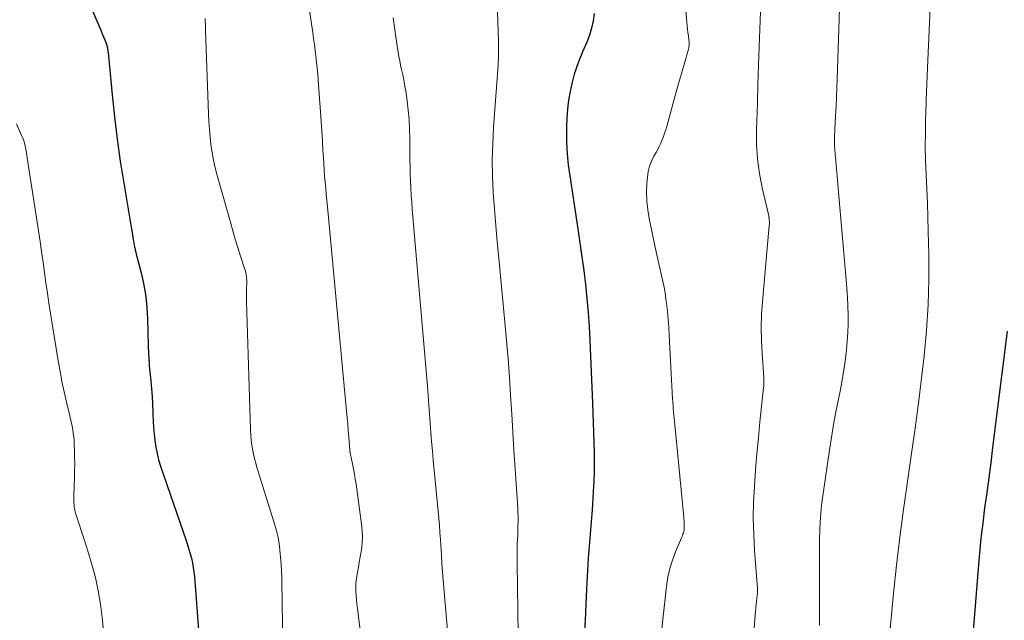
# Model space of a CAD drawing. Units: feet. Extents: x 1959997 to 1965027, y 535000 to 540000.
# Drawn here: x 1961073 to 1961237, y 537103 to 537203 of the extents above; entities that cross this region are included whole.
import ezdxf

# ---------------------------------------------------------------- set-up
doc = ezdxf.new("R2010")
doc.units = ezdxf.units.FT
doc.header["$LTSCALE"] = 100
doc.header["$MEASUREMENT"] = 0
doc.layers.add('CONTOUR INDEX', color=32, linetype='Continuous', lineweight=25)
doc.layers.add('CONTOUR INTERMEDIATE', color=40, linetype='Continuous', lineweight=15)

msp = doc.modelspace()

# ---------------------------------------------------------------- linework, layer by layer
at = {"layer": 'CONTOUR INDEX', "flags": 128}
for points, elevation in [([(1961083.62, 537207.34), (1961085.87, 537202.02), (1961086.08, 537201.52), (1961086.29, 537201.02), (1961086.49, 537200.51), (1961086.69, 537200), (1961086.97, 537199.28), (1961087.02, 537199.13), (1961087.06, 537198.98), (1961087.1, 537198.83), (1961087.13, 537198.67), (1961087.14, 537198.62), (1961087.17, 537198.44), (1961087.2, 537198.26), (1961087.22, 537198.08), (1961087.24, 537197.9), (1961087.91, 537190.87), (1961088.31, 537187.17), (1961088.75, 537183.48), (1961089.28, 537179.81), (1961089.86, 537176.14), (1961091.16, 537168.5), (1961091.19, 537168.33), (1961091.22, 537168.16), (1961091.25, 537167.98), (1961091.28, 537167.81), (1961091.31, 537167.63), (1961091.33, 537167.46), (1961091.36, 537167.29), (1961091.38, 537167.11), (1961091.43, 537166.81), (1961091.47, 537166.48), (1961091.53, 537166.15), (1961091.59, 537165.83), (1961091.66, 537165.5), (1961091.68, 537165.41), (1961091.77, 537165.04), (1961091.86, 537164.67), (1961091.95, 537164.3), (1961092.05, 537163.93), (1961092.8, 537161), (1961093.21, 537159.16), (1961093.53, 537157.31), (1961093.73, 537155.44), (1961093.84, 537153.55), (1961093.93, 537149.14), (1961093.95, 537148.66), (1961093.96, 537148.18), (1961093.98, 537147.69), (1961094.01, 537147.21), (1961094.04, 537146.72), (1961094.07, 537146.24), (1961094.11, 537145.76), (1961094.16, 537145.27), (1961094.37, 537143.22), (1961094.49, 537141.93), (1961094.58, 537140.64), (1961094.66, 537139.35), (1961094.71, 537138.05), (1961094.72, 537137.64), (1961094.77, 537136.55), (1961094.83, 537135.47), (1961094.92, 537134.38), (1961095.03, 537133.3), (1961095.19, 537132.22), (1961095.4, 537131.16), (1961095.67, 537130.11), (1961095.99, 537129.07), (1961100.23, 537116.69), (1961100.48, 537115.95), (1961100.71, 537115.21), (1961100.92, 537114.47), (1961101.12, 537113.72), (1961101.29, 537112.96), (1961101.44, 537112.2), (1961101.54, 537111.44), (1961101.62, 537110.67), (1961102.34, 537101.01)], 940), ([(1961168.18, 537204.37), (1961168.01, 537203.15), (1961167.76, 537201.95), (1961167.4, 537200.78), (1961166.97, 537199.62), (1961166.28, 537198.01), (1961166.02, 537197.4), (1961165.77, 537196.78), (1961165.53, 537196.16), (1961165.29, 537195.54), (1961165.08, 537194.91), (1961164.88, 537194.27), (1961164.71, 537193.63), (1961164.55, 537192.98), (1961164.21, 537191.39), (1961163.95, 537189.94), (1961163.75, 537188.48), (1961163.63, 537187.01), (1961163.58, 537185.54), (1961163.57, 537184.76), (1961163.6, 537182.9), (1961163.69, 537181.04), (1961163.88, 537179.19), (1961164.12, 537177.35), (1961165.49, 537168.53), (1961165.84, 537166.22), (1961166.17, 537163.91), (1961166.47, 537161.6), (1961166.75, 537159.28), (1961166.99, 537156.96), (1961167.2, 537154.64), (1961167.36, 537152.31), (1961167.48, 537149.98), (1961167.91, 537139.59), (1961167.97, 537137.94), (1961168.04, 537136.3), (1961168.1, 537134.65), (1961168.16, 537133.01), (1961168.2, 537131.36), (1961168.21, 537129.72), (1961168.18, 537128.08), (1961168.13, 537126.43), (1961168.1, 537125.75), (1961167.99, 537123.76), (1961167.87, 537121.78), (1961167.72, 537119.8), (1961167.55, 537117.81), (1961167.54, 537117.74), (1961167.37, 537115.72), (1961167.22, 537113.7), (1961167.1, 537111.68), (1961166.99, 537109.66), (1961166.93, 537108.57), (1961166.81, 537106), (1961166.68, 537103.43), (1961166.55, 537100.87)], 920), ([(1961236.97, 537151.51), (1961234.56, 537132.14), (1961234.24, 537129.62), (1961233.91, 537127.11), (1961233.58, 537124.6), (1961233.23, 537122.09), (1961232.9, 537119.58), (1961232.6, 537117.06), (1961232.35, 537114.54), (1961232.13, 537112.02), (1961230.83, 537095.38)], 900)]:
    msp.add_lwpolyline(points, dxfattribs=dict(at, elevation=elevation))
at = {"layer": 'CONTOUR INTERMEDIATE', "flags": 128}
for points, elevation in [([(1961181.69, 537225.21), (1961183.65, 537202.92), (1961183.7, 537202.36), (1961183.76, 537201.8), (1961183.82, 537201.24), (1961183.89, 537200.68), (1961183.98, 537199.93), (1961184, 537199.75), (1961184.01, 537199.56), (1961184.01, 537199.38), (1961184.01, 537199.19), (1961184, 537199.01), (1961183.97, 537198.82), (1961183.94, 537198.64), (1961183.89, 537198.46), (1961183.22, 537196.14), (1961182.84, 537194.79), (1961182.46, 537193.45), (1961182.08, 537192.1), (1961181.71, 537190.76), (1961180.28, 537185.58), (1961180.12, 537185.02), (1961179.94, 537184.46), (1961179.74, 537183.9), (1961179.53, 537183.35), (1961179.3, 537182.81), (1961179.05, 537182.27), (1961178.79, 537181.75), (1961178.5, 537181.23), (1961178.16, 537180.64), (1961177.75, 537179.81), (1961177.42, 537178.95), (1961177.2, 537178.06), (1961177.07, 537177.15), (1961176.98, 537176.08), (1961176.93, 537174.62), (1961176.96, 537173.16), (1961177.12, 537171.71), (1961177.36, 537170.27), (1961178.54, 537164.69), (1961178.75, 537163.71), (1961178.97, 537162.73), (1961179.2, 537161.75), (1961179.43, 537160.77), (1961179.66, 537159.79), (1961179.86, 537158.81), (1961180.02, 537157.82), (1961180.16, 537156.82), (1961180.24, 537156.17), (1961180.39, 537154.85), (1961180.52, 537153.52), (1961180.62, 537152.19), (1961180.7, 537150.86), (1961181.26, 537140.25), (1961181.3, 537139.71), (1961181.33, 537139.17), (1961181.38, 537138.63), (1961181.42, 537138.09), (1961181.48, 537137.56), (1961181.53, 537137.02), (1961181.58, 537136.48), (1961181.63, 537135.94), (1961183.12, 537120.56), (1961183.15, 537120.2), (1961183.18, 537119.84), (1961183.19, 537119.48), (1961183.19, 537119.12), (1961183.19, 537118.85), (1961183.18, 537118.63), (1961183.16, 537118.41), (1961183.11, 537118.19), (1961183.06, 537117.97), (1961182.99, 537117.76), (1961182.92, 537117.54), (1961182.84, 537117.34), (1961182.75, 537117.13), (1961181.76, 537114.8), (1961181.23, 537113.42), (1961180.8, 537112.01), (1961180.48, 537110.57), (1961180.26, 537109.1), (1961175.89, 537069.57)], 916), ([(1961209.48, 537218.45), (1961208.69, 537193.57), (1961208.63, 537192.02), (1961208.57, 537190.47), (1961208.49, 537188.92), (1961208.41, 537187.37), (1961208.28, 537185.09), (1961208.26, 537184.68), (1961208.25, 537184.27), (1961208.24, 537183.86), (1961208.23, 537183.45), (1961208.23, 537183.35), (1961208.23, 537182.99), (1961208.23, 537182.63), (1961208.25, 537182.27), (1961208.27, 537181.91), (1961208.3, 537181.55), (1961208.33, 537181.19), (1961208.36, 537180.83), (1961208.39, 537180.47), (1961208.56, 537178.58), (1961208.68, 537177.28), (1961208.79, 537175.98), (1961208.91, 537174.67), (1961209.02, 537173.37), (1961210.16, 537160.06), (1961210.27, 537158.6), (1961210.37, 537157.14), (1961210.43, 537155.68), (1961210.48, 537154.22), (1961210.48, 537152.76), (1961210.44, 537151.3), (1961210.34, 537149.84), (1961210.21, 537148.39), (1961210.14, 537147.84), (1961209.92, 537146.11), (1961209.67, 537144.4), (1961209.37, 537142.68), (1961209.05, 537140.98), (1961208.89, 537140.18), (1961208.47, 537138.07), (1961208.08, 537135.96), (1961207.73, 537133.84), (1961207.4, 537131.72), (1961206.31, 537124.47), (1961206.07, 537122.53), (1961205.88, 537120.58), (1961205.77, 537118.63), (1961205.72, 537116.68), (1961205.72, 537114.72), (1961205.72, 537112.76), (1961205.72, 537110.81), (1961205.73, 537108.85), (1961205.75, 537102.53)], 908), ([(1961196.2, 537212.03), (1961195.7, 537198.82), (1961195.59, 537195.71), (1961195.48, 537192.6), (1961195.38, 537189.5), (1961195.28, 537186.39), (1961195.24, 537185.13), (1961195.25, 537182.66), (1961195.4, 537180.2), (1961195.73, 537177.76), (1961196.2, 537175.34), (1961197.27, 537170.69), (1961197.29, 537170.6), (1961197.31, 537170.5), (1961197.33, 537170.41), (1961197.34, 537170.31), (1961197.37, 537170.03), (1961197.38, 537169.79), (1961197.39, 537169.56), (1961197.39, 537169.32), (1961197.37, 537169.08), (1961196.23, 537156.42), (1961196.09, 537154.27), (1961196.02, 537152.12), (1961196.05, 537149.97), (1961196.15, 537147.82), (1961196.44, 537143.79), (1961196.44, 537143.65), (1961196.45, 537143.52), (1961196.45, 537143.38), (1961196.46, 537143.24), (1961196.46, 537143.06), (1961196.46, 537142.83), (1961196.45, 537142.6), (1961196.43, 537142.37), (1961196.41, 537142.14), (1961195.81, 537136.44), (1961195.54, 537133.77), (1961195.3, 537131.09), (1961195.08, 537128.41), (1961194.88, 537125.73), (1961194.75, 537123.05), (1961194.7, 537120.37), (1961194.77, 537117.69), (1961194.91, 537115.01), (1961195.39, 537108.69), (1961195.4, 537108.6), (1961195.4, 537108.52), (1961195.41, 537108.43), (1961195.41, 537108.34), (1961195.41, 537108.25), (1961195.41, 537108.16), (1961195.41, 537108.08), (1961195.4, 537107.99), (1961195.29, 537107.09), (1961195.22, 537106.55), (1961195.17, 537106.01), (1961195.12, 537105.47), (1961195.07, 537104.93), (1961192.07, 537067.31)], 912), ([(1961224.43, 537211.72), (1961223.81, 537197.85), (1961223.7, 537195.26), (1961223.59, 537192.66), (1961223.5, 537190.07), (1961223.41, 537187.47), (1961223.4, 537187.02), (1961223.35, 537184.65), (1961223.34, 537182.29), (1961223.4, 537179.92), (1961223.49, 537177.56), (1961223.6, 537175.19), (1961223.69, 537172.83), (1961223.77, 537170.46), (1961223.83, 537168.1), (1961223.91, 537164.34), (1961223.92, 537160.1), (1961223.81, 537155.87), (1961223.53, 537151.64), (1961223.14, 537147.42), (1961222.87, 537145.09), (1961222.31, 537140.43), (1961221.72, 537135.78), (1961221.07, 537131.14), (1961220.39, 537126.5), (1961219.72, 537121.85), (1961219.1, 537117.21), (1961218.56, 537112.55), (1961218.06, 537107.89), (1961217.48, 537101.9)], 904), ([(1961120.15, 537209.28), (1961121.34, 537201.21), (1961121.48, 537200.22), (1961121.62, 537199.24), (1961121.75, 537198.25), (1961121.87, 537197.26), (1961121.98, 537196.27), (1961122.08, 537195.28), (1961122.17, 537194.29), (1961122.25, 537193.3), (1961122.64, 537188.04), (1961122.75, 537186.43), (1961122.86, 537184.82), (1961122.95, 537183.2), (1961123.04, 537181.58), (1961123.11, 537180.4), (1961123.17, 537179.38), (1961123.23, 537178.35), (1961123.31, 537177.33), (1961123.4, 537176.31), (1961123.49, 537175.29), (1961123.59, 537174.27), (1961123.68, 537173.25), (1961123.78, 537172.23), (1961126.96, 537138.21), (1961127.06, 537137.12), (1961127.15, 537136.03), (1961127.25, 537134.94), (1961127.34, 537133.85), (1961127.51, 537131.71), (1961127.51, 537131.69), (1961127.51, 537131.67), (1961127.51, 537131.65), (1961127.51, 537131.63), (1961127.52, 537131.56), (1961127.52, 537131.54), (1961127.52, 537131.52), (1961127.52, 537131.5), (1961127.52, 537131.48), (1961127.55, 537131.34), (1961127.56, 537131.25), (1961127.57, 537131.17), (1961127.59, 537131.08), (1961127.61, 537130.99), (1961127.93, 537129.46), (1961128.11, 537128.61), (1961128.27, 537127.75), (1961128.41, 537126.89), (1961128.54, 537126.03), (1961129.48, 537119.41), (1961129.58, 537118.36), (1961129.62, 537117.3), (1961129.56, 537116.24), (1961129.44, 537115.19), (1961129.37, 537114.8), (1961129.23, 537113.94), (1961129.08, 537113.08), (1961128.93, 537112.22), (1961128.77, 537111.37), (1961128.71, 537111.06), (1961128.6, 537110.36), (1961128.53, 537109.65), (1961128.51, 537108.95), (1961128.52, 537108.23), (1961128.56, 537107.52), (1961128.61, 537106.81), (1961128.68, 537106.1), (1961128.76, 537105.39), (1961129.57, 537098.99)], 932), ([(1961152.11, 537204.61), (1961152.27, 537199.84), (1961152.28, 537199.33), (1961152.29, 537198.82), (1961152.29, 537198.31), (1961152.29, 537197.8), (1961152.28, 537197.3), (1961152.26, 537196.79), (1961152.24, 537196.28), (1961152.2, 537195.78), (1961151.44, 537185.45), (1961151.3, 537182.73), (1961151.23, 537180.01), (1961151.28, 537177.28), (1961151.4, 537174.56), (1961151.6, 537171.84), (1961151.81, 537169.12), (1961152.04, 537166.4), (1961152.3, 537163.68), (1961153.33, 537153.01), (1961153.61, 537149.97), (1961153.87, 537146.92), (1961154.09, 537143.87), (1961154.29, 537140.82), (1961154.47, 537137.77), (1961154.65, 537134.72), (1961154.84, 537131.67), (1961155.04, 537128.62), (1961155.46, 537122.11), (1961155.49, 537121.36), (1961155.52, 537120.61), (1961155.52, 537119.86), (1961155.51, 537119.1), (1961155.49, 537118.35), (1961155.46, 537117.59), (1961155.43, 537116.84), (1961155.4, 537116.09), (1961155.4, 537116.04), (1961155.37, 537115.26), (1961155.35, 537114.48), (1961155.35, 537113.7), (1961155.36, 537112.92), (1961155.55, 537101.01)], 924), ([(1961103.41, 537203.53), (1961103.43, 537203.04), (1961103.46, 537202.54), (1961103.47, 537202.04), (1961103.49, 537201.54), (1961103.98, 537187.68), (1961104.04, 537186.38), (1961104.13, 537185.09), (1961104.24, 537183.8), (1961104.38, 537182.51), (1961104.57, 537181.23), (1961104.8, 537179.96), (1961105.08, 537178.69), (1961105.41, 537177.44), (1961107.61, 537169.65), (1961108.02, 537168.23), (1961108.44, 537166.82), (1961108.87, 537165.42), (1961109.32, 537164.01), (1961110.03, 537161.79), (1961110.12, 537161.5), (1961110.19, 537161.21), (1961110.24, 537160.91), (1961110.29, 537160.61), (1961110.31, 537160.3), (1961110.33, 537160), (1961110.34, 537159.7), (1961110.33, 537159.39), (1961110.31, 537158.82), (1961110.29, 537158.24), (1961110.29, 537157.65), (1961110.29, 537157.06), (1961110.3, 537156.47), (1961110.96, 537135.14), (1961111.03, 537134.04), (1961111.14, 537132.95), (1961111.32, 537131.86), (1961111.54, 537130.78), (1961111.81, 537129.71), (1961112.09, 537128.64), (1961112.4, 537127.58), (1961112.73, 537126.53), (1961114.92, 537119.62), (1961115.24, 537118.5), (1961115.52, 537117.37), (1961115.72, 537116.22), (1961115.88, 537115.06), (1961115.99, 537113.9), (1961116.08, 537112.73), (1961116.13, 537111.57), (1961116.17, 537110.4), (1961116.19, 537109.07), (1961116.22, 537107.23), (1961116.25, 537105.4), (1961116.27, 537103.57), (1961116.3, 537101.73)], 936), ([(1961134.74, 537203.64), (1961135, 537201.68), (1961135.29, 537199.71), (1961135.69, 537197.24), (1961135.81, 537196.52), (1961135.94, 537195.8), (1961136.09, 537195.08), (1961136.26, 537194.37), (1961136.42, 537193.65), (1961136.57, 537192.93), (1961136.69, 537192.21), (1961136.81, 537191.49), (1961137.05, 537189.83), (1961137.24, 537188.28), (1961137.39, 537186.72), (1961137.47, 537185.15), (1961137.5, 537183.59), (1961137.51, 537181.26), (1961137.52, 537180.08), (1961137.53, 537178.9), (1961137.57, 537177.71), (1961137.61, 537176.53), (1961137.67, 537175.35), (1961137.74, 537174.17), (1961137.82, 537172.99), (1961137.91, 537171.81), (1961140.42, 537142.35), (1961140.55, 537140.82), (1961140.67, 537139.28), (1961140.79, 537137.74), (1961140.9, 537136.2), (1961141.01, 537134.66), (1961141.13, 537133.13), (1961141.27, 537131.59), (1961141.41, 537130.05), (1961142.22, 537121.55), (1961142.33, 537120.37), (1961142.43, 537119.2), (1961142.52, 537118.02), (1961142.6, 537116.85), (1961142.72, 537115.07), (1961142.74, 537114.78), (1961142.76, 537114.49), (1961142.77, 537114.2), (1961142.78, 537113.91), (1961142.8, 537113.62), (1961142.81, 537113.33), (1961142.83, 537113.04), (1961142.85, 537112.75), (1961144.98, 537087.4)], 928), ([(1961071.98, 537186.03), (1961072.84, 537184.1), (1961073, 537183.74), (1961073.14, 537183.37), (1961073.26, 537183), (1961073.37, 537182.62), (1961073.46, 537182.24), (1961073.55, 537181.85), (1961073.62, 537181.47), (1961073.69, 537181.08), (1961075.92, 537166.41), (1961076.18, 537164.7), (1961076.43, 537162.99), (1961076.67, 537161.28), (1961076.91, 537159.57), (1961077.15, 537157.86), (1961077.4, 537156.16), (1961077.66, 537154.45), (1961077.93, 537152.75), (1961078.94, 537146.58), (1961079.25, 537144.85), (1961079.57, 537143.12), (1961079.94, 537141.4), (1961080.33, 537139.69), (1961080.88, 537137.43), (1961081.01, 537136.85), (1961081.14, 537136.26), (1961081.26, 537135.68), (1961081.37, 537135.09), (1961081.46, 537134.5), (1961081.54, 537133.91), (1961081.59, 537133.31), (1961081.62, 537132.72), (1961081.66, 537131.68), (1961081.68, 537130.57), (1961081.69, 537129.46), (1961081.68, 537128.34), (1961081.65, 537127.23), (1961081.54, 537124.15), (1961081.53, 537123.75), (1961081.54, 537123.36), (1961081.55, 537122.96), (1961081.58, 537122.57), (1961081.63, 537122.18), (1961081.7, 537121.79), (1961081.79, 537121.41), (1961081.9, 537121.03), (1961082.45, 537119.39), (1961082.84, 537118.2), (1961083.23, 537117), (1961083.6, 537115.79), (1961083.97, 537114.59), (1961084.54, 537112.68), (1961085.13, 537110.5), (1961085.62, 537108.31), (1961085.99, 537106.09), (1961086.27, 537103.85), (1961086.6, 537100.5)], 944)]:
    msp.add_lwpolyline(points, dxfattribs=dict(at, elevation=elevation))

doc.saveas('drawing.dxf')
